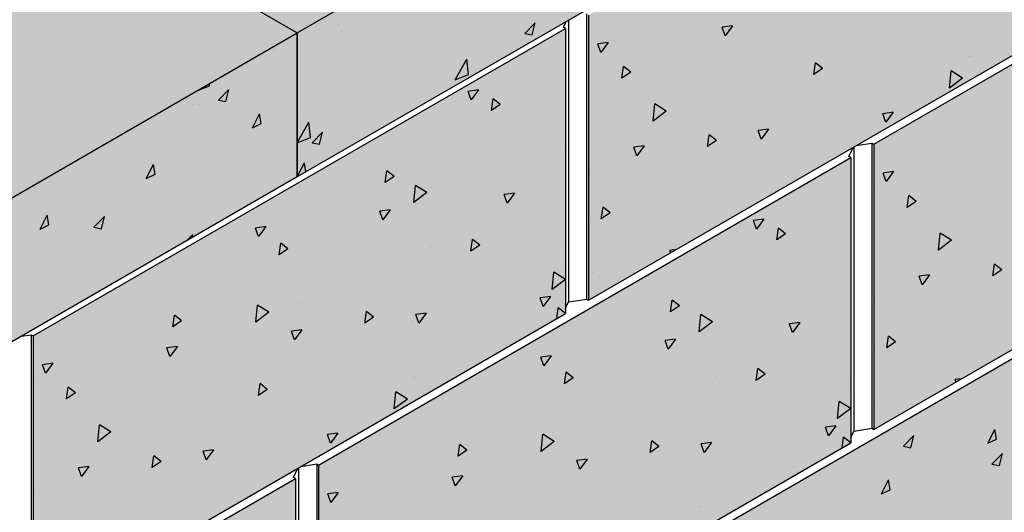
# Model space of a CAD drawing. Extents: x -7275 to 45475, y -18545 to 5974.
# Drawn here: x -5621 to -5048, y 684 to 971 of the extents above; entities that cross this region are included whole.
import ezdxf

# ---------------------------------------------------------------- set-up
doc = ezdxf.new("R2010")
doc.units = 0
doc.header["$LTSCALE"] = 800
doc.header["$MEASUREMENT"] = 0
for name, color, linetype in [('Cap-Blk-Hat-Sld-Top', 23, 'Continuous'), ('Cap-Blk-Hat-Top', 7, 'Continuous'), ('Cap-Blk-SF', 3, 'Continuous'), ('Cap-Blk-SF-Hat', 7, 'Continuous'), ('Cap-Blk-SF-Hat-Sld', 25, 'Continuous'), ('CmpII-Blk-SF', 3, 'Continuous'), ('CmpII-Blk-SF-Hat', 7, 'Continuous'), ('CmpII-Blk-SF-Hat-Sld', 25, 'Continuous')]:
    doc.layers.add(name, color=color, linetype=linetype)

msp = doc.modelspace()

# ---------------------------------------------------------------- hatches: boundary and pattern name
at = {"layer": 'Cap-Blk-Hat-Sld-Top'}
for points in [[(-5511.45, 993.03), (-5459.6, 963.1), (-5136.31, 1149.75), (-5188.16, 1179.68), (-5362.52, 1238.06), (-5612.16, 1093.93), (-5511.46, 993.07)], [(-5834.74, 806.39), (-5782.89, 776.45), (-5459.6, 963.1), (-5511.45, 993.03), (-5685.81, 1051.41), (-5935.45, 907.28), (-5834.74, 806.42)]]:
    msp.add_hatch(color=256, dxfattribs=at).paths.add_polyline_path(points)
at = {"layer": 'Cap-Blk-Hat-Top'}
h = msp.add_hatch(dxfattribs=at)
h.set_pattern_fill('AR-SAND', color=256, scale=27.432, angle=15, style=0)
h.set_pattern_definition([(52.5, (4423.47, 864.157), (-15.34945, 50.60834), [0, -41.69664, 0, -46.6344, 0, -44.577]), (22.5, (4423.47, 864.16), (26.85724, 87.34447), [0, -22.49424, 0, -37.58184, 0, -14.4018]), (342.5, (4390.877, 855.424), (82.4761, 22.26012), [0, -13.716, 0, -49.3776, 0, -64.4652]), (332.5, (4390.88, 855.424), (73.42274, 44.5993), [0, -6.858, 0, -32.36976, 0, -37.0332])])
h.paths.add_polyline_path([(-5511.45, 993.03), (-5459.6, 963.1), (-5136.31, 1149.75), (-5188.16, 1179.68), (-5362.52, 1238.06), (-5612.16, 1093.93), (-5511.46, 993.07)])
h = msp.add_hatch(dxfattribs=at)
h.set_pattern_fill('AR-SAND', color=256, scale=27.432, angle=15, style=0)
h.set_pattern_definition([(52.5, (4100.18, 677.508), (-15.34945, 50.60834), [0, -41.69664, 0, -46.6344, 0, -44.577]), (22.5, (4100.18, 677.51), (26.85724, 87.34447), [0, -22.49424, 0, -37.58184, 0, -14.4018]), (342.5, (4067.587, 668.775), (82.4761, 22.26012), [0, -13.716, 0, -49.3776, 0, -64.4652]), (332.5, (4067.59, 668.775), (73.42274, 44.5993), [0, -6.858, 0, -32.36976, 0, -37.0332])])
h.paths.add_polyline_path([(-5834.74, 806.39), (-5782.89, 776.45), (-5459.6, 963.1), (-5511.45, 993.03), (-5685.81, 1051.41), (-5935.45, 907.28), (-5834.74, 806.42)])
at = {"layer": 'Cap-Blk-SF-Hat-Sld'}
for points in [[(-5136.31, 1149.75), (-5136.31, 1065.88), (-5459.6, 879.23), (-5459.6, 963.1)], [(-5459.6, 963.1), (-5459.6, 879.23), (-5782.89, 692.58), (-5782.89, 776.45)]]:
    msp.add_hatch(color=256, dxfattribs=at).paths.add_polyline_path(points)
at = {"layer": 'CmpII-Blk-SF-Hat-Sld'}
for points in [[(-5290.01, 973.42), (-5290.01, 807.51), (-4980.19, 986.38), (-4980.19, 1152.29)], [(-5123.89, 898.25), (-5123.89, 732.34), (-4814.07, 911.21), (-4814.07, 1077.12)], [(-5613.3, 786.77), (-5613.3, 620.86), (-5303.48, 799.73), (-5303.48, 965.64)], [(-5447.17, 711.6), (-5447.17, 545.69), (-5137.35, 724.56), (-5137.35, 890.47)], [(-5281.04, 636.42), (-5281.04, 470.51), (-4971.22, 649.38), (-4971.22, 815.29)], [(-5770.46, 524.95), (-5770.46, 359.04), (-5460.64, 537.91), (-5460.64, 703.82)]]:
    msp.add_hatch(color=256, dxfattribs=at).paths.add_polyline_path(points)

# ---------------------------------------------------------------- linework, layer by layer
at = {"layer": 'Cap-Blk-SF'}
for p, q in [((-5459.6, 963.1), (-5136.31, 1149.75)), ((-5136.31, 1065.88), (-5459.6, 879.23)), ((-5511.49, 993.06), (-5459.6, 963.1)), ((-5782.89, 776.45), (-5459.6, 963.1)), ((-5459.6, 963.1), (-5459.6, 879.23)), ((-5459.6, 879.23), (-5459.6, 963.1)), ((-5459.6, 879.23), (-5782.89, 692.58))]:
    msp.add_line(p, q, dxfattribs=at)
at = {"layer": 'Cap-Blk-SF-Hat'}
for p, q in [((-5327.08, 962.7), (-5321.05, 968.86)), ((-5322.8, 961.84), (-5321.05, 968.86)), ((-5315.96, 970.2), (-5315.96, 970.2)), ((-5435.82, 968.2), (-5435.82, 968.2)), ((-5433.61, 963.6), (-5433.61, 963.6)), ((-5350.92, 958.5), (-5350.92, 958.5)), ((-5327.08, 962.7), (-5322.8, 961.84)), ((-5473.12, 952.63), (-5473.12, 952.63)), ((-5416.02, 953.02), (-5416.02, 953.02)), ((-5404.27, 955.4), (-5404.27, 955.4)), ((-5457.5, 946.72), (-5457.5, 946.72)), ((-5367.59, 935.79), (-5360.88, 947.74)), ((-5359.93, 938.84), (-5360.88, 947.74)), ((-5473.87, 945.62), (-5473.87, 945.62)), ((-5415.01, 944.49), (-5415.01, 944.49)), ((-5386.89, 941.14), (-5386.89, 941.14)), ((-5372.5, 942.76), (-5372.5, 942.76)), ((-5371.28, 944.06), (-5371.28, 944.06)), ((-5367.59, 935.79), (-5359.93, 938.84)), ((-5517.97, 929.4), (-5510.63, 932.32)), ((-5510.63, 932.32), (-5510.76, 933.56)), ((-5505.5, 923.91), (-5499.46, 930.07)), ((-5501.21, 923.04), (-5499.46, 930.07)), ((-5436.92, 931.59), (-5436.92, 931.59)), ((-5510.2, 927.29), (-5510.2, 927.29)), ((-5505.5, 923.91), (-5501.21, 923.04)), ((-5519.89, 921.29), (-5519.89, 921.29)), ((-5516.67, 921.11), (-5516.67, 921.11)), ((-5474.17, 918.88), (-5474.17, 918.88)), ((-5485.67, 907.82), (-5481.52, 915.94)), ((-5480.52, 910.28), (-5481.52, 915.94)), ((-5478.43, 914.64), (-5478.43, 914.64)), ((-5463.18, 912.32), (-5463.18, 912.32)), ((-5458.55, 912.98), (-5458.55, 912.98)), ((-5458.5, 915.85), (-5458.5, 915.85)), ((-5509.07, 910.46), (-5509.07, 910.46)), ((-5485.67, 907.82), (-5480.52, 910.28)), ((-5459.6, 899.14), (-5452.89, 911.1)), ((-5451.93, 902.2), (-5452.89, 911.1)), ((-5416.05, 910.75), (-5416.05, 910.75)), ((-5542.85, 903.47), (-5542.85, 903.47)), ((-5488.42, 900.53), (-5488.42, 900.53)), ((-5459.6, 899.14), (-5451.93, 902.2)), ((-5450.98, 899.14), (-5444.94, 905.3)), ((-5446.69, 898.28), (-5444.94, 905.3)), ((-5437.17, 902.15), (-5437.17, 902.15)), ((-5426.95, 903.05), (-5426.95, 903.05)), ((-5565.91, 896.97), (-5565.91, 896.97)), ((-5450.98, 899.14), (-5446.69, 898.28)), ((-5564.43, 887.73), (-5564.43, 887.73)), ((-5560.93, 888.55), (-5560.93, 888.55)), ((-5547.51, 878.37), (-5543.35, 886.49)), ((-5542.36, 880.82), (-5543.35, 886.49)), ((-5517.72, 887.37), (-5517.72, 887.37)), ((-5509.2, 887.99), (-5509.2, 887.99)), ((-5475.22, 885.14), (-5475.22, 885.14)), ((-5459.6, 879.23), (-5455.44, 887.35)), ((-5454.53, 882.16), (-5455.44, 887.35)), ((-5547.51, 878.37), (-5542.36, 880.82)), ((-5479.53, 878.03), (-5479.53, 878.03)), ((-5459.6, 879.23), (-5459.6, 879.23)), ((-5459.6, 879.23), (-5459.6, 879.23)), ((-5611.93, 872.64), (-5611.93, 872.64)), ((-5559.35, 871.47), (-5559.35, 871.47)), ((-5532.88, 874.93), (-5532.88, 874.93)), ((-5555.22, 863.67), (-5555.22, 863.67)), ((-5538.69, 861.54), (-5538.69, 861.54)), ((-5501.11, 862.29), (-5501.11, 862.29)), ((-5609.34, 848.92), (-5605.19, 857.03)), ((-5605.71, 855.23), (-5605.71, 855.23)), ((-5604.19, 851.37), (-5605.19, 857.03)), ((-5577.94, 849.98), (-5571.9, 856.14)), ((-5573.65, 849.11), (-5571.9, 856.14)), ((-5561.98, 854.81), (-5561.98, 854.81)), ((-5609.34, 848.92), (-5604.19, 851.37)), ((-5577.94, 849.98), (-5573.65, 849.11)), ((-5565.53, 851.12), (-5565.53, 851.12)), ((-5518.77, 853.63), (-5518.77, 853.63)), ((-5618.88, 848.02), (-5618.88, 848.02)), ((-5524.19, 841.94), (-5520.44, 845.77)), ((-5520.92, 843.83), (-5520.44, 845.77)), ((-5601.24, 839.34), (-5601.24, 839.34)), ((-5609.63, 832.48), (-5609.63, 832.48)), ((-5587.11, 835.37), (-5587.11, 835.37)), ((-5606.76, 821.49), (-5606.76, 821.49)), ((-5588.97, 822.54), (-5588.97, 822.54)), ((-5563.03, 821.06), (-5563.03, 821.06))]:
    msp.add_line(p, q, dxfattribs=at)
at = {"layer": 'CmpII-Blk-SF'}
for p, q in [((-5123.89, 898.25), (-4814.07, 1077.12)), ((-5290.01, 807.51), (-4980.19, 986.38)), ((-5304.6, 966.29), (-5303.06, 969.61)), ((-5301.75, 970.36), (-5301.75, 806.51)), ((-5291.13, 974.07), (-5291.13, 808.16)), ((-5290.01, 973.42), (-5290.01, 807.51)), ((-5613.3, 786.77), (-5303.48, 965.64)), ((-5303.48, 965.64), (-5304.6, 966.29)), ((-5303.48, 965.64), (-5303.48, 799.73)), ((-5123.89, 732.34), (-4814.07, 911.21)), ((-5138.48, 891.12), (-5136.02, 896.42)), ((-5135.63, 896.64), (-5135.63, 731.34)), ((-5134.18, 897.48), (-5125.01, 898.9)), ((-5125.01, 898.9), (-5123.89, 898.25)), ((-5125.01, 898.9), (-5125.01, 732.99)), ((-5123.89, 898.25), (-5123.89, 732.34)), ((-5447.17, 711.6), (-5137.35, 890.47)), ((-5137.35, 890.47), (-5138.48, 891.12)), ((-5137.35, 890.47), (-5137.35, 724.56)), ((-5281.04, 636.42), (-4971.22, 815.29)), ((-5303.48, 802.8), (-5301.75, 806.51)), ((-5301.75, 806.51), (-5291.13, 808.16)), ((-5291.13, 808.16), (-5290.01, 807.51)), ((-5613.3, 620.86), (-5303.48, 799.73)), ((-5620.17, 786.53), (-5614.42, 787.42)), ((-5614.42, 787.42), (-5613.3, 786.77)), ((-5614.42, 787.42), (-5614.42, 621.51)), ((-5613.3, 786.77), (-5613.3, 620.86)), ((-5137.35, 727.63), (-5135.63, 731.34)), ((-5135.63, 731.34), (-5125.01, 732.99)), ((-5125.01, 732.99), (-5123.89, 732.34)), ((-5447.17, 545.69), (-5137.35, 724.56)), ((-5457.47, 710.83), (-5448.29, 712.25)), ((-5448.29, 712.25), (-5447.17, 711.6)), ((-5448.29, 712.25), (-5448.29, 546.33)), ((-5447.17, 711.6), (-5447.17, 545.69)), ((-5461.76, 704.47), (-5459.3, 709.77)), ((-5458.92, 709.99), (-5458.92, 544.69)), ((-5770.46, 524.95), (-5460.64, 703.82)), ((-5460.64, 703.82), (-5461.76, 704.47)), ((-5460.64, 703.82), (-5460.64, 537.91))]:
    msp.add_line(p, q, dxfattribs=at)
at = {"layer": 'CmpII-Blk-SF-Hat'}
for p, q in [((-5151.15, 969.04), (-5151.15, 969.04)), ((-5206.12, 967.2), (-5212.16, 966.39)), ((-5210.41, 961.38), (-5212.16, 966.39)), ((-5206.12, 967.2), (-5210.41, 961.38)), ((-5207.29, 964.49), (-5207.29, 964.49)), ((-5178.99, 964.09), (-5178.99, 964.09)), ((-5113.83, 963.21), (-5113.83, 963.21)), ((-5111.55, 966.33), (-5111.55, 966.33)), ((-5052.9, 964.33), (-5052.9, 964.33)), ((-5308.72, 962.4), (-5308.72, 962.4)), ((-5278.56, 957.48), (-5284.59, 956.67)), ((-5278.56, 957.48), (-5282.84, 951.67)), ((-5203.2, 958.59), (-5203.2, 958.59)), ((-5282.84, 951.67), (-5284.59, 956.67)), ((-5221.33, 955.45), (-5221.33, 955.45)), ((-5144.2, 952.44), (-5144.2, 952.44)), ((-5115.82, 952.21), (-5115.82, 952.21)), ((-5287.82, 947.64), (-5287.82, 947.64)), ((-5242.91, 946.27), (-5242.91, 946.27)), ((-5068.51, 949.23), (-5068.51, 949.23)), ((-5067.29, 949.34), (-5067.29, 949.34)), ((-5270.6, 936.72), (-5269.6, 943.53)), ((-5265.44, 940.21), (-5270.6, 936.72)), ((-5265.44, 940.21), (-5269.6, 943.53)), ((-5257.57, 945.43), (-5257.57, 945.43)), ((-5197.17, 940.23), (-5197.17, 940.23)), ((-5158.89, 938.83), (-5157.89, 945.64)), ((-5153.74, 942.32), (-5158.89, 938.83)), ((-5153.74, 942.32), (-5157.89, 945.64)), ((-5157.37, 944.45), (-5157.37, 944.45)), ((-5103.18, 945.27), (-5103.18, 945.27)), ((-5088.87, 940.16), (-5088.87, 940.16)), ((-5079.87, 930.89), (-5078.91, 940.9)), ((-5072.2, 936.69), (-5078.91, 940.9)), ((-5318.17, 936.74), (-5318.17, 936.74)), ((-5247.46, 940.04), (-5247.46, 940.04)), ((-5225.01, 935.28), (-5225.01, 935.28)), ((-5072.2, 936.69), (-5079.87, 930.89)), ((-5354.05, 929.84), (-5360.09, 929.03)), ((-5358.34, 924.02), (-5360.09, 929.03)), ((-5354.05, 929.84), (-5358.34, 924.02)), ((-5334.98, 933.88), (-5334.98, 933.88)), ((-5307.67, 929.86), (-5307.67, 929.86)), ((-5275.56, 932.38), (-5275.56, 932.38)), ((-5198.65, 929.28), (-5198.65, 929.28)), ((-5112.78, 930.68), (-5112.78, 930.68)), ((-5346.54, 917.86), (-5345.55, 924.67)), ((-5341.39, 921.35), (-5345.55, 924.67)), ((-5202.15, 926.06), (-5202.15, 926.06)), ((-5161.84, 923.4), (-5161.84, 923.4)), ((-5153.45, 926.21), (-5153.45, 926.21)), ((-5121.52, 926.27), (-5121.52, 926.27)), ((-5058.52, 924.1), (-5058.52, 924.1)), ((-5341.39, 921.35), (-5346.54, 917.86)), ((-5326.16, 922.65), (-5326.16, 922.65)), ((-5252.45, 911.75), (-5251.5, 921.75)), ((-5244.78, 917.55), (-5252.45, 911.75)), ((-5244.78, 917.55), (-5251.5, 921.75)), ((-5220.23, 920.1), (-5220.23, 920.1)), ((-5372.61, 913.58), (-5372.61, 913.58)), ((-5156.32, 911.91), (-5156.32, 911.91)), ((-5123.83, 911.49), (-5123.83, 911.49)), ((-5112.71, 916.83), (-5118.74, 916.02)), ((-5117, 911.02), (-5118.74, 916.02)), ((-5112.71, 916.83), (-5117, 911.02)), ((-5351.22, 911.1), (-5351.22, 911.1)), ((-5271.03, 906.46), (-5271.03, 906.46)), ((-5252.88, 906.22), (-5252.88, 906.22)), ((-5246.41, 907.51), (-5246.41, 907.51)), ((-5243.19, 911.41), (-5243.19, 911.41)), ((-5203.73, 907.15), (-5203.73, 907.15)), ((-5185.14, 907.12), (-5191.18, 906.31)), ((-5189.43, 901.3), (-5191.18, 906.31)), ((-5185.14, 907.12), (-5189.43, 901.3)), ((-5077.88, 906.45), (-5077.88, 906.45)), ((-5394.2, 904.4), (-5394.2, 904.4)), ((-5381, 905.06), (-5381, 905.06)), ((-5376.44, 903.59), (-5376.44, 903.59)), ((-5220.72, 896.88), (-5219.73, 903.7)), ((-5215.57, 900.38), (-5220.72, 896.88)), ((-5215.57, 900.38), (-5219.73, 903.7)), ((-5175.97, 903.11), (-5175.97, 903.11)), ((-5108.79, 905.04), (-5108.79, 905.04)), ((-5075.67, 901.28), (-5075.67, 901.28)), ((-5306.62, 897.33), (-5306.62, 897.33)), ((-5257.58, 897.41), (-5263.62, 896.6)), ((-5261.87, 891.59), (-5263.62, 896.6)), ((-5257.58, 897.41), (-5261.87, 891.59)), ((-5207.86, 894.58), (-5207.86, 894.58)), ((-5099.46, 897.27), (-5099.46, 897.27)), ((-5082.38, 897.4), (-5082.38, 897.4)), ((-5426.85, 890.52), (-5426.85, 890.52)), ((-5395.99, 892.71), (-5395.99, 892.71)), ((-5346.82, 888.87), (-5346.82, 888.87)), ((-5318.19, 892.7), (-5318.19, 892.7)), ((-5289.96, 888.74), (-5289.96, 888.74)), ((-5201.1, 893.52), (-5201.1, 893.52)), ((-5197.55, 893.93), (-5197.55, 893.93)), ((-5174.11, 892.43), (-5174.11, 892.43)), ((-5426.72, 884.53), (-5426.72, 884.53)), ((-5349.93, 887.42), (-5349.93, 887.42)), ((-5254.01, 888.09), (-5254.01, 888.09)), ((-5142.59, 887.22), (-5142.59, 887.22)), ((-5408.38, 875.91), (-5407.38, 882.72)), ((-5403.23, 879.41), (-5408.38, 875.91)), ((-5403.23, 879.41), (-5407.38, 882.73)), ((-5371.52, 878.24), (-5371.52, 878.24)), ((-5350.17, 878.56), (-5350.17, 878.56)), ((-5289.21, 882.6), (-5289.21, 882.6)), ((-5230.2, 880.05), (-5230.2, 880.05)), ((-5112.43, 882.31), (-5118.47, 881.5)), ((-5116.72, 876.49), (-5118.47, 881.5)), ((-5112.43, 882.31), (-5116.72, 876.49)), ((-5055.2, 880.28), (-5055.2, 880.28)), ((-5440.26, 874.16), (-5440.26, 874.16)), ((-5427.02, 876.25), (-5427.02, 876.25)), ((-5391.72, 864.29), (-5390.77, 874.29)), ((-5384.06, 870.09), (-5390.77, 874.29)), ((-5245.36, 874.98), (-5245.36, 874.98)), ((-5224.39, 873.37), (-5224.39, 873.37)), ((-5121.7, 872.47), (-5121.7, 872.47)), ((-5397.1, 869.81), (-5397.1, 869.81)), ((-5384.06, 870.09), (-5391.72, 864.29)), ((-5333.08, 869.76), (-5339.11, 868.95)), ((-5337.36, 863.95), (-5339.11, 868.95)), ((-5333.08, 869.76), (-5337.36, 863.95)), ((-5336.37, 868.84), (-5336.37, 868.84)), ((-5253.88, 865.76), (-5253.88, 865.76)), ((-5104.47, 861.55), (-5103.48, 868.36)), ((-5099.32, 865.04), (-5103.48, 868.36)), ((-5091.44, 870.26), (-5091.44, 870.26)), ((-5076.78, 871.1), (-5076.78, 871.1)), ((-5405.51, 860.05), (-5411.55, 859.24)), ((-5405.51, 860.05), (-5409.8, 854.23)), ((-5404.17, 864.35), (-5404.17, 864.35)), ((-5394.94, 860.17), (-5394.94, 860.17)), ((-5364.21, 863.89), (-5364.21, 863.89)), ((-5327.25, 861.25), (-5327.25, 861.25)), ((-5305.57, 864.8), (-5305.57, 864.8)), ((-5282.56, 854.94), (-5281.56, 861.75)), ((-5277.41, 858.43), (-5281.56, 861.75)), ((-5200.05, 860.99), (-5200.05, 860.99)), ((-5152.04, 861.57), (-5152.04, 861.57)), ((-5099.32, 865.04), (-5104.47, 861.55)), ((-5081.33, 864.87), (-5081.33, 864.87)), ((-5058.89, 860.11), (-5058.89, 860.11)), ((-5483.8, 855.39), (-5483.8, 855.39)), ((-5409.8, 854.23), (-5411.55, 859.24)), ((-5288.91, 856.21), (-5288.91, 856.21)), ((-5284.65, 856.89), (-5284.65, 856.89)), ((-5277.41, 858.43), (-5282.56, 854.94)), ((-5274.66, 854.3), (-5274.66, 854.3)), ((-5187.93, 854.66), (-5193.96, 853.85)), ((-5187.93, 854.66), (-5192.22, 848.85)), ((-5168.86, 858.71), (-5168.86, 858.71)), ((-5141.55, 854.69), (-5141.55, 854.69)), ((-5109.43, 857.21), (-5109.43, 857.21)), ((-5477.95, 850.33), (-5483.98, 849.52)), ((-5482.24, 844.52), (-5483.98, 849.52)), ((-5477.95, 850.33), (-5482.24, 844.52)), ((-5447.37, 850.75), (-5447.37, 850.75)), ((-5348.84, 852.07), (-5348.84, 852.07)), ((-5329.47, 854.09), (-5329.47, 854.09)), ((-5192.22, 848.85), (-5193.96, 853.85)), ((-5180.42, 842.68), (-5179.42, 849.5)), ((-5175.26, 846.18), (-5179.42, 849.5)), ((-5473.04, 847.43), (-5473.04, 847.43)), ((-5358.5, 836.07), (-5357.51, 842.89)), ((-5353.35, 839.57), (-5357.51, 842.89)), ((-5349.12, 846.03), (-5349.12, 846.03)), ((-5175.26, 846.18), (-5180.42, 842.68)), ((-5160.04, 847.48), (-5160.04, 847.48)), ((-5086.33, 836.57), (-5085.37, 846.58)), ((-5078.66, 842.37), (-5085.37, 846.58)), ((-5054.1, 844.93), (-5054.1, 844.93)), ((-5470.21, 833.96), (-5469.22, 840.78)), ((-5465.06, 837.46), (-5470.21, 833.96)), ((-5465.06, 837.46), (-5469.22, 840.78)), ((-5458.61, 841.19), (-5458.61, 841.19)), ((-5439.21, 841.63), (-5439.21, 841.63)), ((-5382.39, 840.02), (-5382.39, 840.02)), ((-5381.49, 838.18), (-5381.49, 838.18)), ((-5353.35, 839.57), (-5358.5, 836.07)), ((-5244.31, 842.44), (-5244.31, 842.44)), ((-5238.89, 837.02), (-5242.64, 836.52)), ((-5206.49, 838.41), (-5206.49, 838.41)), ((-5078.66, 842.37), (-5086.33, 836.57)), ((-5497.65, 831.68), (-5497.65, 831.68)), ((-5480.19, 832.01), (-5480.19, 832.01)), ((-5410.24, 835.07), (-5410.24, 835.07)), ((-5379.74, 835.02), (-5379.74, 835.02)), ((-5304.58, 835.08), (-5304.58, 835.08)), ((-5304.53, 832.26), (-5304.53, 832.26)), ((-5242.16, 835.14), (-5242.64, 836.52)), ((-5185.09, 835.92), (-5185.09, 835.92)), ((-5104.91, 831.29), (-5104.91, 831.29)), ((-5080.29, 832.34), (-5080.29, 832.34)), ((-5077.06, 836.24), (-5077.06, 836.24)), ((-5393.9, 827.64), (-5393.9, 827.64)), ((-5326.16, 825.9), (-5326.16, 825.9)), ((-5261.97, 830.72), (-5261.97, 830.72)), ((-5228.07, 829.23), (-5228.07, 829.23)), ((-5214.88, 829.89), (-5214.88, 829.89)), ((-5210.31, 828.42), (-5210.31, 828.42)), ((-5086.75, 831.04), (-5086.75, 831.04)), ((-5054.6, 821.71), (-5053.6, 828.52)), ((-5049.45, 825.21), (-5053.6, 828.53)), ((-5482.75, 822.86), (-5482.75, 822.86)), ((-5347.06, 823.19), (-5347.06, 823.19)), ((-5311.15, 813.84), (-5310.19, 823.84)), ((-5303.48, 819.64), (-5310.19, 823.84)), ((-5287.86, 823.68), (-5287.86, 823.68)), ((-5283.55, 821.54), (-5283.55, 821.54)), ((-5140.5, 822.16), (-5140.5, 822.16)), ((-5091.45, 822.23), (-5097.49, 821.42)), ((-5095.74, 816.42), (-5097.49, 821.42)), ((-5091.45, 822.23), (-5095.74, 816.42)), ((-5049.45, 825.21), (-5054.6, 821.71)), ((-5519.07, 818.62), (-5519.07, 818.62)), ((-5512.85, 818.13), (-5512.85, 818.13)), ((-5435.93, 815.02), (-5435.93, 815.02)), ((-5430.02, 815.96), (-5430.02, 815.96)), ((-5303.48, 819.64), (-5311.15, 813.84)), ((-5260.72, 815.35), (-5260.72, 815.35)), ((-5229.87, 817.54), (-5229.87, 817.54)), ((-5152.07, 817.53), (-5152.07, 817.53)), ((-5547.93, 812.62), (-5547.93, 812.62)), ((-5438.16, 809.1), (-5438.16, 809.1)), ((-5428.41, 811.21), (-5428.41, 811.21)), ((-5358.81, 812.01), (-5358.81, 812.01)), ((-5348.07, 813.5), (-5348.07, 813.5)), ((-5312.1, 809.69), (-5318.14, 808.88)), ((-5316.39, 803.87), (-5318.14, 808.88)), ((-5312.1, 809.69), (-5316.39, 803.87)), ((-5260.59, 809.36), (-5260.59, 809.36)), ((-5183.81, 812.24), (-5183.81, 812.24)), ((-5180.7, 813.7), (-5180.7, 813.7)), ((-5123.83, 813.57), (-5123.83, 813.57)), ((-5087.88, 812.91), (-5087.88, 812.91)), ((-5527.53, 804.47), (-5527.53, 804.47)), ((-5483.73, 794.69), (-5482.78, 804.7)), ((-5476.06, 800.49), (-5482.78, 804.7)), ((-5457.52, 805.84), (-5457.52, 805.84)), ((-5456.26, 806.26), (-5456.26, 806.26)), ((-5308.55, 796.8), (-5307.63, 803.05)), ((-5303.48, 799.73), (-5307.63, 803.05)), ((-5242.25, 800.74), (-5241.26, 807.55)), ((-5237.1, 804.23), (-5242.25, 800.74)), ((-5237.1, 804.23), (-5241.26, 807.55)), ((-5205.39, 803.06), (-5205.39, 803.06)), ((-5184.04, 803.39), (-5184.04, 803.39)), ((-5123.08, 807.42), (-5123.08, 807.42)), ((-5064.07, 804.87), (-5064.07, 804.87)), ((-5532.05, 792.02), (-5531.05, 798.83)), ((-5526.9, 795.51), (-5531.05, 798.83)), ((-5476.06, 800.49), (-5483.73, 794.69)), ((-5480.3, 796.9), (-5480.3, 796.9)), ((-5420.34, 794.13), (-5419.34, 800.94)), ((-5415.19, 797.62), (-5420.34, 794.13)), ((-5415.19, 797.62), (-5419.34, 800.94)), ((-5384.54, 799.97), (-5390.57, 799.16)), ((-5388.82, 794.16), (-5390.57, 799.16)), ((-5384.54, 799.97), (-5388.82, 794.16)), ((-5303.48, 799.73), (-5303.48, 799.73)), ((-5303.48, 799.73), (-5303.48, 799.73)), ((-5274.13, 798.99), (-5274.13, 798.99)), ((-5260.9, 801.08), (-5260.9, 801.08)), ((-5225.6, 789.12), (-5224.65, 799.12)), ((-5217.93, 794.92), (-5224.65, 799.12)), ((-5079.24, 799.81), (-5079.24, 799.81)), ((-5058.26, 798.19), (-5058.26, 798.19)), ((-5598.2, 793.56), (-5598.2, 793.56)), ((-5567.29, 794.97), (-5567.29, 794.97)), ((-5526.9, 795.51), (-5532.05, 792.02)), ((-5490.17, 791.96), (-5490.17, 791.96)), ((-5393.08, 794.38), (-5393.08, 794.38)), ((-5392.85, 795.11), (-5392.85, 795.11)), ((-5325.91, 796.75), (-5325.91, 796.75)), ((-5230.97, 794.64), (-5230.97, 794.64)), ((-5217.93, 794.92), (-5225.6, 789.12)), ((-5166.95, 794.59), (-5172.99, 793.78)), ((-5171.24, 788.77), (-5172.99, 793.78)), ((-5166.95, 794.59), (-5171.24, 788.77)), ((-5170.25, 793.67), (-5170.25, 793.67)), ((-5588.87, 785.79), (-5588.87, 785.79)), ((-5571.79, 785.93), (-5571.79, 785.93)), ((-5565.09, 789.8), (-5565.09, 789.8)), ((-5481.71, 790.33), (-5481.71, 790.33)), ((-5456.97, 790.26), (-5463.01, 789.45)), ((-5461.26, 784.44), (-5463.01, 789.45)), ((-5456.97, 790.26), (-5461.26, 784.44)), ((-5413.25, 788.86), (-5413.25, 788.86)), ((-5336.13, 785.84), (-5336.13, 785.84)), ((-5238.04, 789.18), (-5238.04, 789.18)), ((-5198.09, 788.72), (-5198.09, 788.72)), ((-5161.13, 786.07), (-5161.13, 786.07)), ((-5139.45, 789.63), (-5139.45, 789.63)), ((-5116.43, 779.76), (-5115.44, 786.58)), ((-5111.28, 783.26), (-5115.44, 786.58)), ((-5087.76, 790.59), (-5087.76, 790.59)), ((-5529.41, 780.54), (-5535.44, 779.74)), ((-5533.7, 774.73), (-5535.44, 779.74)), ((-5529.41, 780.54), (-5533.7, 774.73)), ((-5474.43, 782.39), (-5474.43, 782.39)), ((-5434.84, 779.68), (-5434.84, 779.68)), ((-5347.02, 780.96), (-5347.02, 780.96)), ((-5317.68, 780.22), (-5317.68, 780.22)), ((-5239.39, 784.88), (-5245.42, 784.07)), ((-5243.67, 779.06), (-5245.42, 784.07)), ((-5239.39, 784.88), (-5243.67, 779.06)), ((-5228.82, 785), (-5228.82, 785)), ((-5122.78, 781.04), (-5122.78, 781.04)), ((-5118.52, 781.72), (-5118.52, 781.72)), ((-5111.28, 783.26), (-5116.43, 779.76)), ((-5530.58, 777.84), (-5530.58, 777.84)), ((-5502.28, 777.44), (-5502.28, 777.44)), ((-5437.11, 776.56), (-5437.11, 776.56)), ((-5376.19, 777.68), (-5376.19, 777.68)), ((-5311.82, 775.16), (-5317.86, 774.35)), ((-5316.11, 769.35), (-5317.86, 774.35)), ((-5311.82, 775.16), (-5316.11, 769.35)), ((-5281.25, 775.57), (-5281.25, 775.57)), ((-5182.71, 776.9), (-5182.71, 776.9)), ((-5163.34, 778.91), (-5163.34, 778.91)), ((-5108.54, 779.13), (-5108.54, 779.13)), ((-5601.84, 770.83), (-5607.88, 770.02)), ((-5606.13, 765.02), (-5607.88, 770.02)), ((-5601.84, 770.83), (-5606.13, 765.02)), ((-5544.61, 768.8), (-5544.61, 768.8)), ((-5526.48, 771.94), (-5526.48, 771.94)), ((-5306.92, 772.26), (-5306.92, 772.26)), ((-5183, 770.86), (-5183, 770.86)), ((-5467.49, 765.79), (-5467.49, 765.79)), ((-5439.1, 765.56), (-5439.1, 765.56)), ((-5391.8, 762.58), (-5391.8, 762.58)), ((-5390.57, 762.69), (-5390.57, 762.69)), ((-5304.09, 758.79), (-5303.09, 765.61)), ((-5298.94, 762.29), (-5303.09, 765.61)), ((-5292.49, 766.02), (-5292.49, 766.02)), ((-5273.08, 766.46), (-5273.08, 766.46)), ((-5216.27, 764.85), (-5216.27, 764.85)), ((-5215.36, 763.01), (-5215.36, 763.01)), ((-5192.38, 760.9), (-5191.38, 767.72)), ((-5187.23, 764.4), (-5192.38, 760.9)), ((-5187.23, 764.4), (-5191.38, 767.72)), ((-5078.19, 767.27), (-5078.19, 767.27)), ((-5611.11, 760.99), (-5611.11, 760.99)), ((-5593.88, 750.07), (-5592.89, 756.88)), ((-5588.73, 753.56), (-5592.89, 756.88)), ((-5580.85, 758.78), (-5580.85, 758.78)), ((-5566.19, 759.62), (-5566.19, 759.62)), ((-5482.18, 752.18), (-5481.18, 758.99)), ((-5477.02, 755.67), (-5481.18, 758.99)), ((-5480.66, 757.79), (-5480.66, 757.79)), ((-5426.46, 758.62), (-5426.46, 758.62)), ((-5314.07, 756.84), (-5314.07, 756.84)), ((-5298.94, 762.29), (-5304.09, 758.79)), ((-5244.11, 759.9), (-5244.11, 759.9)), ((-5213.62, 759.85), (-5213.62, 759.85)), ((-5138.45, 759.91), (-5138.45, 759.91)), ((-5138.4, 757.09), (-5138.4, 757.09)), ((-5072.76, 761.85), (-5076.51, 761.35)), ((-5076.03, 759.97), (-5076.51, 761.35)), ((-5588.73, 753.56), (-5593.88, 750.07)), ((-5570.75, 753.39), (-5570.75, 753.39)), ((-5520.45, 753.58), (-5520.45, 753.58)), ((-5477.02, 755.67), (-5482.18, 752.18)), ((-5412.16, 753.51), (-5412.16, 753.51)), ((-5403.15, 744.24), (-5402.2, 754.25)), ((-5395.49, 750.04), (-5402.2, 754.25)), ((-5331.53, 756.51), (-5331.53, 756.51)), ((-5227.77, 752.47), (-5227.77, 752.47)), ((-5095.84, 755.55), (-5095.84, 755.55)), ((-5598.85, 745.73), (-5598.85, 745.73)), ((-5548.3, 748.63), (-5548.3, 748.63)), ((-5395.49, 750.04), (-5403.15, 744.24)), ((-5316.63, 747.69), (-5316.63, 747.69)), ((-5180.94, 748.02), (-5180.94, 748.02)), ((-5160.03, 750.73), (-5160.03, 750.73)), ((-5145.02, 738.67), (-5144.07, 748.67)), ((-5137.35, 744.47), (-5144.07, 748.67)), ((-5121.73, 748.5), (-5121.73, 748.5)), ((-5117.42, 746.37), (-5117.42, 746.37)), ((-5521.93, 742.63), (-5521.93, 742.63)), ((-5476.74, 739.56), (-5476.74, 739.56)), ((-5444.81, 739.62), (-5444.81, 739.62)), ((-5436.06, 744.03), (-5436.06, 744.03)), ((-5352.94, 743.45), (-5352.94, 743.45)), ((-5346.72, 742.95), (-5346.72, 742.95)), ((-5269.81, 739.85), (-5269.81, 739.85)), ((-5263.9, 740.79), (-5263.9, 740.79)), ((-5137.35, 744.47), (-5145.02, 738.67)), ((-5575.74, 725.1), (-5574.79, 735.1)), ((-5568.07, 730.9), (-5574.79, 735.1)), ((-5525.43, 739.41), (-5525.43, 739.41)), ((-5485.13, 736.74), (-5485.13, 736.74)), ((-5381.8, 737.45), (-5381.8, 737.45)), ((-5272.04, 733.92), (-5272.04, 733.92)), ((-5262.29, 736.03), (-5262.29, 736.03)), ((-5192.68, 736.84), (-5192.68, 736.84)), ((-5181.95, 738.32), (-5181.95, 738.32)), ((-5145.97, 734.51), (-5152.01, 733.7)), ((-5145.97, 734.51), (-5150.26, 728.7)), ((-5100.72, 734.39), (-5100.72, 734.39)), ((-5065.45, 738.33), (-5065.45, 738.33)), ((-5056.99, 733.96), (-5056.99, 733.96)), ((-5568.07, 730.9), (-5575.74, 725.1)), ((-5543.52, 733.45), (-5543.52, 733.45)), ((-5435.99, 730.18), (-5442.03, 729.37)), ((-5440.28, 724.37), (-5442.03, 729.37)), ((-5435.99, 730.18), (-5440.28, 724.37)), ((-5361.41, 729.3), (-5361.41, 729.3)), ((-5317.61, 719.52), (-5316.65, 729.52)), ((-5309.94, 725.32), (-5316.65, 729.52)), ((-5291.39, 730.67), (-5291.39, 730.67)), ((-5290.13, 731.09), (-5290.13, 731.09)), ((-5150.26, 728.7), (-5152.01, 733.7)), ((-5106.57, 722.57), (-5100.54, 728.73)), ((-5102.28, 721.71), (-5100.54, 728.73)), ((-5071.67, 730.66), (-5071.67, 730.66)), ((-5057.62, 724.27), (-5053.47, 732.39)), ((-5052.47, 726.72), (-5053.47, 732.39)), ((-5566.48, 724.76), (-5566.48, 724.76)), ((-5479.61, 725.26), (-5479.61, 725.26)), ((-5447.12, 724.84), (-5447.12, 724.84)), ((-5365.92, 716.84), (-5364.93, 723.66)), ((-5360.77, 720.34), (-5364.93, 723.66)), ((-5309.94, 725.32), (-5317.61, 719.52)), ((-5254.21, 718.95), (-5253.22, 725.77)), ((-5249.06, 722.45), (-5254.21, 718.95)), ((-5249.06, 722.45), (-5253.22, 725.77)), ((-5218.41, 724.8), (-5224.45, 723.99)), ((-5222.7, 718.98), (-5224.45, 723.99)), ((-5218.41, 724.8), (-5222.7, 718.98)), ((-5142.42, 721.63), (-5141.51, 727.88)), ((-5137.35, 724.56), (-5141.51, 727.88)), ((-5137.35, 724.56), (-5137.35, 724.56)), ((-5137.35, 724.56), (-5137.35, 724.56)), ((-5106.57, 722.57), (-5102.28, 721.71)), ((-5086.87, 726.67), (-5086.87, 726.67)), ((-5057.62, 724.27), (-5052.47, 726.72)), ((-5594.32, 719.81), (-5594.32, 719.81)), ((-5576.17, 719.56), (-5576.17, 719.56)), ((-5569.7, 720.86), (-5569.7, 720.86)), ((-5544.01, 710.23), (-5543.01, 717.05)), ((-5538.86, 713.73), (-5543.01, 717.05)), ((-5527.02, 720.5), (-5527.02, 720.5)), ((-5508.43, 720.47), (-5514.47, 719.66)), ((-5512.72, 714.65), (-5514.47, 719.66)), ((-5508.43, 720.47), (-5512.72, 714.65)), ((-5432.08, 718.39), (-5432.08, 718.39)), ((-5401.17, 719.8), (-5401.17, 719.8)), ((-5360.77, 720.34), (-5365.92, 716.84)), ((-5324.04, 716.78), (-5324.04, 716.78)), ((-5314.17, 721.73), (-5314.17, 721.73)), ((-5226.96, 719.2), (-5226.96, 719.2)), ((-5226.72, 719.94), (-5226.72, 719.94)), ((-5159.78, 721.57), (-5159.78, 721.57)), ((-5055.11, 712.2), (-5049.08, 718.36)), ((-5050.82, 711.34), (-5049.08, 718.36)), ((-5538.86, 713.73), (-5544.01, 710.23)), ((-5499.25, 716.46), (-5499.25, 716.46)), ((-5398.96, 714.63), (-5398.96, 714.63)), ((-5315.58, 715.16), (-5315.58, 715.16)), ((-5290.85, 715.09), (-5296.88, 714.28)), ((-5295.13, 709.27), (-5296.88, 714.28)), ((-5290.85, 715.09), (-5295.13, 709.27)), ((-5247.13, 713.68), (-5247.13, 713.68)), ((-5111.48, 714.01), (-5111.48, 714.01)), ((-5055.11, 712.2), (-5050.82, 711.34)), ((-5053.94, 710.85), (-5053.94, 710.85)), ((-5580.87, 710.76), (-5586.9, 709.95)), ((-5585.15, 704.94), (-5586.9, 709.95)), ((-5580.87, 710.76), (-5585.15, 704.94)), ((-5531.15, 707.93), (-5531.15, 707.93)), ((-5524.39, 706.87), (-5524.39, 706.87)), ((-5520.84, 707.28), (-5520.84, 707.28)), ((-5497.4, 705.78), (-5497.4, 705.78)), ((-5422.75, 710.62), (-5422.75, 710.62)), ((-5405.67, 710.75), (-5405.67, 710.75)), ((-5363.28, 705.37), (-5369.32, 704.56)), ((-5363.28, 705.37), (-5367.57, 699.56)), ((-5308.31, 707.22), (-5308.31, 707.22)), ((-5180.9, 705.79), (-5180.9, 705.79)), ((-5170, 710.67), (-5170, 710.67)), ((-5104.32, 706.85), (-5104.32, 706.85)), ((-5613.24, 702.09), (-5613.24, 702.09)), ((-5577.29, 701.44), (-5577.29, 701.44)), ((-5465.88, 700.57), (-5465.88, 700.57)), ((-5367.57, 699.56), (-5369.32, 704.56)), ((-5364.45, 702.67), (-5364.45, 702.67)), ((-5336.15, 702.27), (-5336.15, 702.27)), ((-5270.99, 701.39), (-5270.99, 701.39)), ((-5268.71, 704.5), (-5268.71, 704.5)), ((-5210.06, 702.51), (-5210.06, 702.51)), ((-5157.67, 703.75), (-5157.67, 703.75)), ((-5144.26, 702.88), (-5144.26, 702.88)), ((-5119.46, 694.82), (-5115.3, 702.93)), ((-5114.31, 697.27), (-5115.3, 702.93)), ((-5101.77, 700.65), (-5101.77, 700.65)), ((-5058.04, 700.22), (-5058.04, 700.22)), ((-5612.5, 695.95), (-5612.5, 695.95)), ((-5435.72, 695.66), (-5441.75, 694.85)), ((-5440.01, 689.84), (-5441.75, 694.85)), ((-5435.72, 695.66), (-5440.01, 689.84)), ((-5360.36, 696.77), (-5360.36, 696.77)), ((-5157.8, 697.61), (-5157.8, 697.61)), ((-5119.46, 694.82), (-5114.31, 697.27)), ((-5568.65, 688.33), (-5568.65, 688.33)), ((-5553.49, 693.4), (-5553.49, 693.4)), ((-5378.49, 693.63), (-5378.49, 693.63)), ((-5301.36, 690.62), (-5301.36, 690.62)), ((-5272.98, 690.39), (-5272.98, 690.39)), ((-5157.5, 689.68), (-5157.5, 689.68)), ((-5125.91, 691.1), (-5125.91, 691.1)), ((-5547.67, 686.72), (-5547.67, 686.72)), ((-5444.98, 685.81), (-5444.98, 685.81)), ((-5400.07, 684.45), (-5400.07, 684.45)), ((-5225.67, 687.4), (-5225.67, 687.4)), ((-5224.45, 687.51), (-5224.45, 687.51)), ((-5137.15, 687.68), (-5137.15, 687.68))]:
    msp.add_line(p, q, dxfattribs=at)

doc.saveas('drawing.dxf')
